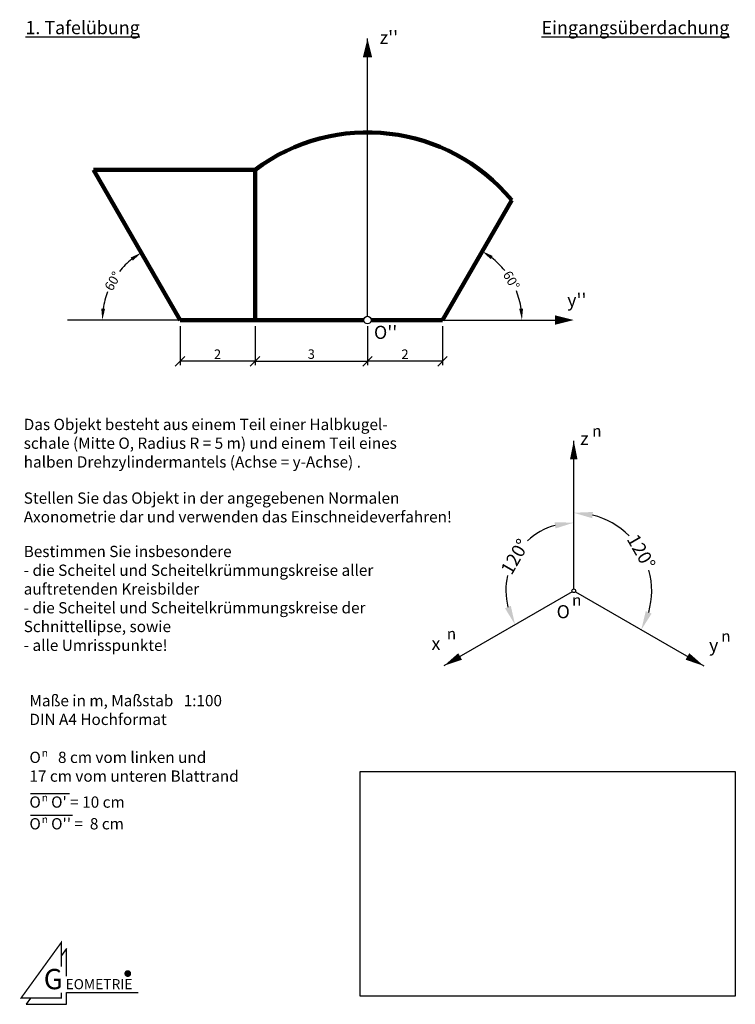
# Model space of a CAD drawing. Extents: x 0.7 to 19.8, y 2.3 to 28.5.
import ezdxf

# ---------------------------------------------------------------- set-up
doc = ezdxf.new("R2010")
doc.units = 0
doc.header["$LTSCALE"] = 0.10101
doc.layers.get('0').update_dxf_attribs({"linetype": 'CONTINUOUS'})
doc.layers.get('DEFPOINTS').update_dxf_attribs({"linetype": 'CONTINUOUS'})
for name, color, linetype in [('Angabe', 7, 'CONTINUOUS'), ('Bem', 20, 'CONTINUOUS'), ('Bild', 255, 'CONTINUOUS'), ('KooSys', 7, 'CONTINUOUS'), ('Text', 7, 'CONTINUOUS')]:
    doc.layers.add(name, color=color, linetype=linetype)
doc.styles.get("Standard").update_dxf_attribs({"font": 'ARIAL.TTF'})
doc.dimstyles.new('ISO-25_WS', dxfattribs={"dimscale": 0.10101, "dimtxt": 2.5, "dimasz": 2.5, "dimexe": 1.25, "dimexo": 0.625, "dimtad": 1, "dimdec": 4, "dimdsep": 46, "dimtxsty": 'Standard', "dimcen": 2.5, "dimadec": 0, "dimazin": 0, "dimtfac": 1, "dimtdec": 4, "dimtmove": 0, "dimatfit": 3, "dimfxl": 0, "dimtolj": 1, "dimtzin": 0, "dimarcsym": 0})
picture_1 = doc.add_image_def('image1.jpg', size_in_pixel=(774, 464))

# ---------------------------------------------------------------- blocks, each defined once
blk = doc.blocks.new('*D1')
at = {"layer": 'DEFPOINTS', "color": 0, "ltscale": 0.8}
for p in [(15.5, 17.284), (17.547, 13.645), (15.5, 13.334), (15.543, 13.259), (18.964, 11.284)]:
    blk.add_point(p, dxfattribs=at)
at = {"layer": 'KooSys', "color": 0, "lineweight": -2, "ltscale": 0.8}
for start, end in [(44.7892, 76.0446), (343.9554, 15.2108)]:
    blk.add_arc((15.5, 13.284), 2.079, start, end, dxfattribs=at)
at = {"layer": 'KooSys', "color": 0, "ltscale": 0.8}
for points in [[(15.991, 15.218), (16.012, 15.385), (15.5, 15.363)], [(17.575, 12.677), (17.42, 12.743), (17.3, 12.245)]]:
    blk.add_solid(points, dxfattribs=at)
at = {"layer": 'KooSys', "color": 0, "ltscale": 0.8, "insert": (17.3, 14.324), "char_height": 0.3535, "attachment_point": 5, "rotation": 300}
blk.add_mtext('\\A1;120°', dxfattribs=at)
blk = doc.blocks.new('_OBLIQUE')
at = {"color": 0, "linetype": 'ByBlock', "ltscale": 0.8}
blk.add_line((-0.5, -0.5), (0.5, 0.5), dxfattribs=at)
blk = doc.blocks.new('*D2')
at = {"layer": 'DEFPOINTS', "color": 0, "ltscale": 0.8}
for p in [(15.5, 17.284), (14.336, 14.675), (15.455, 13.263), (15.5, 13.334), (12.036, 11.284)]:
    blk.add_point(p, dxfattribs=at)
at = {"layer": 'KooSys', "color": 0, "lineweight": -2, "ltscale": 0.8}
for start, end in [(106.0398, 132.9845), (167.0787, 194.0234)]:
    blk.add_arc((15.5, 13.289), 1.81, start, end, dxfattribs=at)
at = {"layer": 'KooSys', "color": 0, "ltscale": 0.8}
for points in [[(14.988, 15.112), (15.012, 14.945), (15.5, 15.099)], [(13.822, 12.882), (13.666, 12.819), (13.933, 12.383)]]:
    blk.add_solid(points, dxfattribs=at)
at = {"layer": 'KooSys', "color": 0, "ltscale": 0.8, "insert": (13.932, 14.193), "char_height": 0.3535, "attachment_point": 5, "rotation": 60.0316}
blk.add_mtext('\\A1;120°', dxfattribs=at)
blk = doc.blocks.new('GEOMLOGO')
blk.add_line((0, 0), (106.2, 0))
at = {"const_width": 2}
blk.add_lwpolyline([(-7.6, 38.1), (-7.6, 74.5), (-67.6, -8.3), (-7.6, -8.3), (-7.6, 0)], dxfattribs=at)
for points in [[(0, 24.3), (0, 65.3), (-7.6, 54.8)], [(-53.3, -8.3), (-60, -17.4), (0, -17.4), (0, 0)]]:
    blk.add_lwpolyline(points)
at = {"const_width": 5}
blk.add_lwpolyline([(88.1, 28.1, 1), (93.1, 28.1, 1)], format="xyb", close=True, dxfattribs=at)
for s, height, p in [('G', 30, (-33.9, 4.9)), ('EOMETRIE', 15, (-1.6, 4.9))]:
    blk.add_text(s, height=height).set_placement(p)
blk = doc.blocks.new('*D5')
at = {"layer": 'Bem', "color": 0, "lineweight": -2, "ltscale": 0.8}
for p, q in [((10, 20.237), (10, 19.299)), ((12, 20.337), (12, 19.299)), ((12, 19.4), (10, 19.4))]:
    blk.add_line(p, q, dxfattribs=at)
at = {"layer": 'DEFPOINTS', "color": 0, "ltscale": 0.8}
for p in [(10, 20.3), (12, 20.4), (10, 19.4)]:
    blk.add_point(p, dxfattribs=at)
at = {"layer": 'Bem', "color": 0, "lineweight": -2, "ltscale": 0.8, "xscale": 0.2525252525252525, "yscale": 0.2525252525252525, "zscale": 0.2525252525252525, "rotation": 180}
blk.add_blockref('_OBLIQUE', (10, 19.4), dxfattribs=at)
at = {"layer": 'Bem', "color": 0, "lineweight": -2, "ltscale": 0.8, "xscale": 0.2525252525252525, "yscale": 0.2525252525252525, "zscale": 0.2525252525252525}
blk.add_blockref('_OBLIQUE', (12, 19.4), dxfattribs=at)
at = {"layer": 'Bem', "color": 0, "ltscale": 0.8, "insert": (11, 19.59), "char_height": 0.2525, "attachment_point": 5}
blk.add_mtext('\\A1;2', dxfattribs=at)
blk = doc.blocks.new('*D6')
at = {"layer": 'Bem', "color": 0, "lineweight": -2, "ltscale": 0.8}
for p, q in [((5, 20.337), (5, 19.299)), ((7, 20.274), (7, 19.299)), ((7, 19.4), (5, 19.4))]:
    blk.add_line(p, q, dxfattribs=at)
at = {"layer": 'DEFPOINTS', "color": 0, "ltscale": 0.8}
for p in [(5, 20.4), (7, 20.337), (5, 19.4)]:
    blk.add_point(p, dxfattribs=at)
at = {"layer": 'Bem', "color": 0, "lineweight": -2, "ltscale": 0.8, "xscale": 0.2525252525252525, "yscale": 0.2525252525252525, "zscale": 0.2525252525252525, "rotation": 180}
blk.add_blockref('_OBLIQUE', (5, 19.4), dxfattribs=at)
at = {"layer": 'Bem', "color": 0, "lineweight": -2, "ltscale": 0.8, "xscale": 0.2525252525252525, "yscale": 0.2525252525252525, "zscale": 0.2525252525252525}
blk.add_blockref('_OBLIQUE', (7, 19.4), dxfattribs=at)
at = {"layer": 'Bem', "color": 0, "ltscale": 0.8, "insert": (6, 19.59), "char_height": 0.2525, "attachment_point": 5}
blk.add_mtext('\\A1;2', dxfattribs=at)
blk = doc.blocks.new('*D7')
at = {"layer": 'Bem', "color": 0, "lineweight": -2, "ltscale": 0.8}
for p, q in [((7, 20.337), (7, 19.299)), ((10, 20.337), (10, 19.299)), ((7, 19.4), (10, 19.4))]:
    blk.add_line(p, q, dxfattribs=at)
at = {"layer": 'DEFPOINTS', "color": 0, "ltscale": 0.8}
for p in [(7, 20.4), (10, 20.4), (10, 19.4)]:
    blk.add_point(p, dxfattribs=at)
at = {"layer": 'Bem', "color": 0, "lineweight": -2, "ltscale": 0.8, "xscale": 0.2525252525252525, "yscale": 0.2525252525252525, "zscale": 0.2525252525252525, "rotation": 180}
blk.add_blockref('_OBLIQUE', (7, 19.4), dxfattribs=at)
at = {"layer": 'Bem', "color": 0, "lineweight": -2, "ltscale": 0.8, "xscale": 0.2525252525252525, "yscale": 0.2525252525252525, "zscale": 0.2525252525252525}
blk.add_blockref('_OBLIQUE', (10, 19.4), dxfattribs=at)
at = {"layer": 'Bem', "color": 0, "ltscale": 0.8, "insert": (8.5, 19.592), "char_height": 0.2525, "attachment_point": 5}
blk.add_mtext('\\A1;3', dxfattribs=at)
blk = doc.blocks.new('*D8')
at = {"layer": 'Bem', "color": 0, "lineweight": -2, "ltscale": 0.8}
for start, end in [(38.4562, 51.7971), (8.2029, 21.5438)]:
    blk.add_arc((12, 20.5), 2.118, start, end, dxfattribs=at)
at = {"layer": 'Bem', "color": 0, "ltscale": 0.8}
for points in [[(13.282, 22.123), (13.338, 22.207), (13.059, 22.335)], [(14.147, 20.806), (14.046, 20.799), (14.118, 20.5)]]:
    blk.add_solid(points, dxfattribs=at)
at = {"layer": 'DEFPOINTS', "color": 0, "ltscale": 0.8}
for p in [(13.845, 23.696), (13.991, 21.225), (12, 20.5), (12, 20.5), (15, 20.5)]:
    blk.add_point(p, dxfattribs=at)
at = {"layer": 'Bem', "color": 0, "ltscale": 0.8, "insert": (13.835, 21.559), "char_height": 0.2525, "attachment_point": 5, "rotation": 300}
blk.add_mtext('\\A1;60°', dxfattribs=at)
blk = doc.blocks.new('*D9')
at = {"layer": 'Bem', "color": 0, "lineweight": -2, "ltscale": 0.8}
for start, end in [(128.387, 141.3529), (158.6471, 171.613)]:
    blk.add_arc((5, 20.5), 2.072, start, end, dxfattribs=at)
at = {"layer": 'Bem', "color": 0, "ltscale": 0.8}
for points in [[(3.685, 22.166), (3.742, 22.082), (3.964, 22.294)], [(3.001, 20.799), (2.9, 20.806), (2.928, 20.5)]]:
    blk.add_solid(points, dxfattribs=at)
at = {"layer": 'DEFPOINTS', "color": 0, "ltscale": 0.8}
for p in [(2.691, 24.5), (3.413, 21.832), (2, 20.5), (5, 20.5), (5.7, 20.5)]:
    blk.add_point(p, dxfattribs=at)
at = {"layer": 'Bem', "color": 0, "ltscale": 0.8, "insert": (3.206, 21.536), "char_height": 0.2525, "attachment_point": 5, "rotation": 60}
blk.add_mtext('\\A1;60°', dxfattribs=at)

msp = doc.modelspace()

# ---------------------------------------------------------------- linework, layer by layer
at = {"layer": 'Angabe', "ltscale": 0.8}
for p, q in [((10, 20.6), (10, 28)), ((5.7, 20.5), (2, 20.5)), ((12, 20.5), (15, 20.5))]:
    msp.add_line(p, q, dxfattribs=at)
at = {"layer": 'Angabe', "lineweight": 100, "ltscale": 0.8}
for p, q in [((5, 20.5), (2.690599, 24.5)), ((7, 24.5), (2.690599, 24.5)), ((7, 20.5), (7, 24.5)), ((12, 20.5), (13.845208, 23.695994)), ((5, 20.5), (9.9, 20.5)), ((10.1, 20.5), (12, 20.5))]:
    msp.add_line(p, q, dxfattribs=at)
at = {"layer": 'Angabe', "ltscale": 0.8}
for points in [[(10, 28, 0, 0.25, 0), (10, 27.5, 0.25, 0.25, 0)], [(15.5, 20.5, 0, 0.25, 0), (15, 20.5, 0.25, 0.25, 0)]]:
    msp.add_lwpolyline(points, format="xyseb", dxfattribs=at)
msp.add_circle((10, 20.5), 0.1, dxfattribs=at)
at = {"layer": 'Angabe', "lineweight": 100, "ltscale": 0.8}
msp.add_arc((10, 20.5), 5, 39.7320989, 126.8698976, dxfattribs=at)
at = {"layer": 'KooSys', "ltscale": 0.8}
for p, q in [((15.5, 13.334216), (15.5, 17.284216)), ((15.456699, 13.259216), (12.035898, 11.284216)), ((15.543301, 13.259216), (18.964102, 11.284216))]:
    msp.add_line(p, q, dxfattribs=at)
for points in [[(15.5, 17.284216, 0, 0.2, 0), (15.5, 16.784216, 0.2, 0.2, 0)], [(12.035898, 11.284216, 0, 0.2, 0), (12.468911, 11.534216, 0.2, 0.2, 0)], [(18.531089, 11.534216, 0.2, 0, 0), (18.964102, 11.284216, 0, 0, 0)]]:
    msp.add_lwpolyline(points, format="xyseb", dxfattribs=at)
msp.add_circle((15.5, 13.284216), 0.05, dxfattribs=at)
at = {"layer": 'Text', "ltscale": 0.8}
for p, q in [((1.010535, 7.881197), (2.054756, 7.881197)), ((1.010535, 7.302623), (2.128491, 7.302623))]:
    msp.add_line(p, q, dxfattribs=at)

# ---------------------------------------------------------------- block references
at = {"layer": 'Text', "xscale": 0.01799999999999898, "yscale": 0.01799999999999898, "zscale": 0.01800000000000001}
msp.add_blockref('GEOMLOGO', (1.975449, 2.57765), dxfattribs=at)

# ---------------------------------------------------------------- texts
at = {"layer": 'Angabe', "ltscale": 0.8, "char_height": 0.35, "width": 0.1823, "attachment_point": 1}
for s, insert in [("z''", (10.32417, 28.208545)), ("y''", (15.32417, 21.208545)), ("O''", (10.172368, 20.347025))]:
    msp.add_mtext(s, dxfattribs=dict(at, insert=insert))
at = {"layer": 'KooSys', "ltscale": 0.8, "attachment_point": 1}
for s, insert, char_height, width in [('{\\fArial|b0|i0|c0|p34;n}', (15.990207, 17.695699), 0.3, 0.5585), ('\\fArial|b0|i0|c0|p34;z', (15.670687, 17.519041), 0.35, 1), ('\\fArial|b0|i0|c0|p34;O', (15.041603, 12.901807), 0.35, 1), ('{\\fArial|b0|i0|c0|p34;n}', (15.454018, 13.186432), 0.3, 0.5585), ('{\\fArial|b0|i0|c0|p34;n}', (12.113337, 12.290522), 0.3, 0.5585), ('{\\fArial|b0|i0|c0|p34;n}', (19.430758, 12.226538), 0.3, 0.5585), ('\\fArial|b0|i0|c0|p34;x', (11.706025, 12.056482), 0.35, 1), ('\\fArial|b0|i0|c0|p34;y', (19.106229, 12.013721), 0.35, 1)]:
    msp.add_mtext(s, dxfattribs=dict(at, insert=insert, char_height=char_height, width=width))
at = {"layer": 'Text', "ltscale": 0.8, "attachment_point": 1}
for s, insert, char_height, width in [('{\\fArial|b1|i0|c0|p34;\\L1. Tafelübung}', (0.87675, 28.468066), 0.35, 14.4199), ('{\\fArial|b1|i0|c0|p34;\\LEingangsüberdachung}', (14.640517, 28.468066), 0.35, 14.4199), ('Das Objekt besteht aus einem Teil einer Halbkugel-\\Pschale (Mitte O, Radius R = 5 m) und einem Teil eines halben Drehzylindermantels (Achse = y-Achse) .', (0.832176, 17.868037), 0.3, 9.9515), ('Stellen Sie das Objekt in der angegebenen Normalen Axonometrie dar und verwenden das Einschneideverfahren!', (0.832176, 15.905365), 0.3, 11.58494949), ('Bestimmen Sie insbesondere \\P- die Scheitel und Scheitelkrümmungskreise aller\\P  auftretenden Kreisbilder\\P- die Scheitel und Scheitelkrümmungskreise der\\P  Schnittellipse, sowie\\P- alle Umrisspunkte!', (0.832176, 14.482305), 0.3, 12.973), ('Maße in m, Maßstab   1:100\\PDIN A4 Hochformat', (0.983779, 10.506841), 0.3, 8.1789), ('O     8 cm vom linken und\\P      17 cm vom unteren Blattrand', (0.983779, 8.995541), 0.3, 8.1789), ('{\\fArial|b0|i0|c0|p34;n}', (1.312655, 9.063212), 0.2, 0.5585), ("O   O' = 10 cm", (0.983779, 7.803529), 0.3, 8.1789), ('{\\fArial|b0|i0|c0|p34;n}', (1.312655, 7.8712), 0.2, 0.5585), ("O   O'' =  8 cm", (0.983779, 7.224955), 0.3, 8.1789), ('{\\fArial|b0|i0|c0|p34;n}', (1.312655, 7.292626), 0.2, 0.5585)]:
    msp.add_mtext(s, dxfattribs=dict(at, insert=insert, char_height=char_height, width=width))

# ---------------------------------------------------------------- dimensions: what is measured, and where the dimension line sits
at = {"layer": 'Bem', "ltscale": 0.8}
for base, line1, line2, picture, middle in [((3.412747, 21.831864), ((5, 20.5), (2.690599, 24.5)), ((5.7, 20.5), (2, 20.5)), '*D9', (3.205585, 21.536006)), ((13.990664, 21.224543), ((12, 20.5), (13.845208, 23.695994)), ((12, 20.5), (15, 20.5)), '*D8', (13.834606, 21.55921))]:
    dim = msp.add_angular_dim_2l(base=base, line1=line1, line2=line2, dimstyle='ISO-25_WS', override={"dimasz": 3, "dimtad": 0, "dimlfac": 3, "dimsah": 1, "dimldrblk": 'OBLIQUE'}, dxfattribs=at)
    dim.commit()
    dim.dimension.update_dxf_attribs({"geometry": picture, "text_midpoint": middle})
for base, p1, p2, picture, middle in [((5, 19.4), (7, 20.336869), (5, 20.4), '*D6', (6, 19.589911)), ((10, 19.4), (7, 20.4), (10, 20.4), '*D7', (8.5, 19.59215)), ((10, 19.4), (12, 20.4), (10, 20.3), '*D5', (11, 19.589911))]:
    dim = msp.add_linear_dim(base=base, p1=p1, p2=p2, dimstyle='ISO-25_WS', override={"dimexe": 1, "dimlfac": 1, "dimblk1": 'OBLIQUE', "dimblk2": 'OBLIQUE', "dimsah": 1, "dimldrblk": 'OBLIQUE'}, dxfattribs=at)
    dim.commit()
    dim.dimension.update_dxf_attribs({"geometry": picture, "text_midpoint": middle})
at = {"layer": 'KooSys', "ltscale": 0.8}
for base, line2, picture, middle in [((14.336047, 14.675424), ((15.454685, 13.263085), (12.035898, 11.284216)), '*D2', (13.931998, 14.193448)), ((17.547113, 13.645177), ((15.543301, 13.259216), (18.964102, 11.284216)), '*D1', (17.300201, 14.323562))]:
    dim = msp.add_angular_dim_2l(base=base, line1=((15.5, 13.334216), (15.5, 17.284216)), line2=line2, dimstyle='ISO-25_WS', override={"dimtxt": 3.5, "dimasz": 5, "dimtad": 0, "dimlfac": 3, "dimtxsty": 'Standard', "dimsah": 1, "dimldrblk": 'OBLIQUE'}, dxfattribs=at)
    dim.commit()
    dim.dimension.update_dxf_attribs({"geometry": picture, "text_midpoint": middle})

# ---------------------------------------------------------------- referenced raster images: frames only (the image files are external)
at = {"layer": 'Bild', "ltscale": 0.8}
image = msp.add_image(picture_1, insert=(9.808199, 2.477491), size_in_units=(10, 5.994832), dxfattribs=at)
image.dxf.flags = 7

doc.saveas('drawing.dxf')
